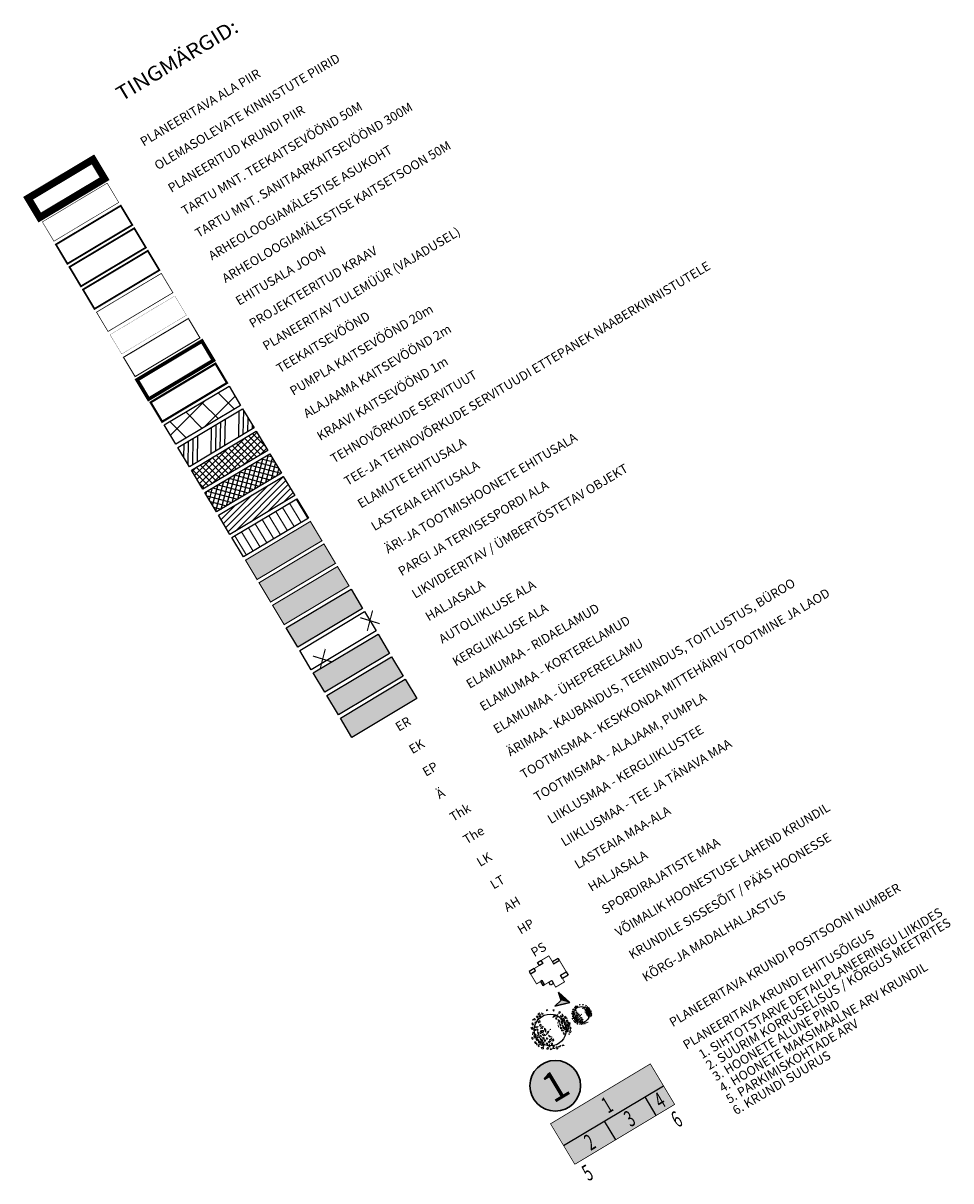
# Model space of a CAD drawing. Units: metres. Extents: x 547765 to 549374, y 6581886 to 6583431.
# Drawn here: x 548864 to 549374, y 6582673 to 6583309 of the extents above; entities that cross this region are included whole.
import ezdxf
from ezdxf.enums import TextEntityAlignment as Align

# ---------------------------------------------------------------- set-up
doc = ezdxf.new("R2010")
doc.units = ezdxf.units.M
doc.header["$MEASUREMENT"] = 0
for name, pattern in [('CENTER', [16, 10, -2, 2, -2]), ('DASHDOT', [25.4, 12.7, -6.35, 0, -6.35]), ('DASHED', [6, 4, -2]), ('HIDDEN', [9.525, 6.35, -3.175])]:
    doc.linetypes.add(name, pattern=pattern)
doc.layers.get('0').update_dxf_attribs({"linetype": 'CONTINUOUS'})
for name, color, linetype, lineweight in [('Haljastus_pl', 8, 'CONTINUOUS', 25), ('P_ehitusala', 143, 'CONTINUOUS', 13), ('P_hoonestus', 167, 'CONTINUOUS', 25), ('P_kinnistud', 24, 'CONTINUOUS', 35), ('P_muru', 81, 'CONTINUOUS', 13), ('P_park', 103, 'CONTINUOUS', 5), ('P_puud', 7, 'CONTINUOUS', 0), ('P_Pääs_krundile', 7, 'CONTINUOUS', 30), ('P_servituut', 7, 'CONTINUOUS', 9), ('P_tee hatch', 255, 'CONTINUOUS', 25), ('P_TINGM', 7, 'CONTINUOUS', 5)]:
    doc.layers.add(name, color=color, linetype=linetype, lineweight=lineweight)
for name, color, linetype in [('P_300m sanitaar', 150, 'CENTER'), ('P_alajaama kaitsevöönd 2m', 154, 'CONTINUOUS'), ('P_ehitusala joon', 7, 'CENTER'), ('P_ehitusõigus', 7, 'CONTINUOUS'), ('P_Järveküla-jüri teekaitsevöönd', 155, 'CENTER'), ('P_kraav', 180, 'CONTINUOUS'), ('P_kraavi kaitsetsoon', 180, 'CONTINUOUS'), ('P_kõnniteed', 7, 'CONTINUOUS'), ('P_likvideeritav', 7, 'CONTINUOUS'), ('P_Paneeringu piir', 165, 'DASHDOT'), ('P_pihlakamägi', 20, 'HIDDEN'), ('P_Tartu mnt. teekaitsevöönd', 202, 'CENTER'), ('P_TEE ÄÄR', 7, 'CONTINUOUS'), ('P_tulemüür', 234, 'DASHED'), ('P_uued piirid', 1, 'CONTINUOUS')]:
    doc.layers.add(name, color=color, linetype=linetype)
doc.styles.add('EHITUSOIGUS', font='ARIAL.TTF', dxfattribs={"width": 0.85})

# ---------------------------------------------------------------- blocks, each defined once
blk = doc.blocks.new('puu4')
at = {"layer": 'Haljastus_pl', "linetype": 'Continuous'}
blk.add_circle((-0.08, -0.08), 2.19, dxfattribs=at)
at = {"layer": 'P_puud', "lineweight": 0}
for p, q in [((-2.17, 1.23), (-2.18, 1.6)), ((-2.18, 1.6), (-2, 1.52)), ((-1.69, 2.02), (-1.81, 1.93)), ((-1.81, 1.93), (-1.79, 1.72)), ((-1.79, 1.72), (-1.66, 1.75)), ((-1.66, 1.75), (-1.69, 2.02)), ((-1.48, 2.31), (-1.14, 2.37)), ((-1.12, 2.17), (-1.48, 2.31)), ((-1.28, 1.95), (-1.42, 1.8)), ((-1.42, 1.8), (-1.28, 1.75)), ((-1.2, 1.87), (-1.28, 1.95)), ((-1.28, 1.75), (-1.2, 1.87)), ((-1.14, 2.37), (-1.12, 2.17)), ((-0.64, 1.75), (-0.95, 1.71)), ((-0.95, 1.71), (-0.92, 1.58)), ((-0.89, 2.07), (-0.54, 2.16)), ((-0.63, 2.04), (-0.89, 2.07)), ((-0.81, 2.5), (-0.81, 2.5)), ((-0.74, 2.37), (-0.81, 2.5)), ((-0.74, 2.53), (-0.59, 2.44)), ((-0.74, 2.34), (-0.74, 2.37)), ((-0.67, 2.3), (-0.74, 2.34)), ((-0.73, 1.56), (-0.64, 1.75)), ((-0.59, 2.44), (-0.67, 2.3)), ((-0.54, 2.16), (-0.63, 2.04)), ((-0.44, 2.54), (-0.09, 2.69)), ((-0.38, 2.68), (-0.44, 2.54)), ((-0.24, 2.46), (-0.43, 2.37)), ((-0.43, 2.37), (-0.35, 2.11)), ((-0.09, 2.69), (-0.38, 2.68)), ((-0.35, 2.11), (-0.1, 2.39)), ((-0.1, 2.39), (-0.24, 2.46)), ((0.09, 2.59), (0.07, 2.31)), ((0.07, 2.31), (0.26, 2.31)), ((0.26, 2.31), (0.09, 2.59)), ((0.88, 2.57), (0.83, 2.43)), ((0.83, 2.43), (1.07, 2.46)), ((1.07, 2.46), (0.88, 2.57)), ((1.68, 1.91), (1.63, 2.13)), ((1.63, 2.13), (1.81, 2)), ((1.81, 2), (1.68, 1.91)), ((-2.75, 0.39), (-2.85, 0.19)), ((-2.85, 0.19), (-2.81, 0.02)), ((-2.81, 0.02), (-2.64, 0.2)), ((-2.64, 0.2), (-2.75, 0.39)), ((-2.3, 0.89), (-2.5, 0.61)), ((-2.5, 0.61), (-2.22, 0.8)), ((-2.21, 0.62), (-2.44, 0.35)), ((-2.44, 0), (-2.07, 0.43)), ((-2.44, 0.35), (-2.44, 0)), ((-2.22, 0.8), (-2.3, 0.89)), ((-2.07, 0.43), (-2.21, 0.62)), ((-1.99, 1.27), (-2.17, 1.23)), ((-2.04, 0.25), (-2.12, -0.04)), ((-2.05, 0.9), (-1.82, 1.09)), ((-1.74, 0.93), (-2.05, 0.9)), ((-1.89, -0.01), (-2.04, 0.25)), ((-2, 1.52), (-1.99, 1.27)), ((-1.82, 1.09), (-1.74, 0.93)), ((-1.69, 0.65), (-1.82, 0.32)), ((-1.82, 0.32), (-1.78, 0.09)), ((-1.78, 0.09), (-1.66, 0.39)), ((-1.7, 1.42), (-1.25, 1.19)), ((-1.69, 1.27), (-1.7, 1.42)), ((-1.55, 1.17), (-1.69, 1.27)), ((-1.66, 0.39), (-1.69, 0.65)), ((-1.63, 0.02), (-1.65, -0.02)), ((-1.56, -0.14), (-1.63, 0.02)), ((-1.61, 0.92), (-1.62, 0.75)), ((-1.62, 0.75), (-1.5, 0.82)), ((-1.54, 0.99), (-1.61, 0.92)), ((-1.25, 1.19), (-1.55, 1.17)), ((-1.5, 0.82), (-1.54, 0.99)), ((-1.48, 0.34), (-1.52, 0.24)), ((-1.52, 0.24), (-1.41, 0.15)), ((-1.18, 0.53), (-1.48, 0.34)), ((-1.41, 0.15), (-1.18, 0.53)), ((-1.06, 0.42), (-1.24, 0.17)), ((-1.24, 0.17), (-0.99, 0.17)), ((-0.99, 0.84), (-1.17, 0.74)), ((-1.17, 0.74), (-0.89, 0.64)), ((-0.89, 0.35), (-1.06, 0.42)), ((-0.89, 1.27), (-1.03, 1.19)), ((-1.03, 1.19), (-0.94, 1)), ((-0.65, 0.85), (-0.99, 0.84)), ((-0.99, 0.17), (-0.89, 0.35)), ((-0.94, 1), (-0.78, 1.15)), ((-0.92, 1.58), (-0.73, 1.56)), ((-0.89, 1.27), (-0.89, 1.27)), ((-0.89, 1.27), (-0.89, 1.27)), ((-0.8, 1.27), (-0.89, 1.27)), ((-0.89, 0.64), (-0.65, 0.85)), ((-0.78, 1.15), (-0.8, 1.27)), ((-0.75, 0.38), (-0.79, 0)), ((-0.79, 0), (-0.57, 0.25)), ((-0.64, 0.53), (-0.75, 0.38)), ((-0.57, 0.25), (-0.64, 0.53)), ((0, 0), (-0.08, -0.02)), ((-0.03, -0.07), (0, 0)), ((1.56, 1.42), (1.1, 1.19)), ((1.1, 1.19), (1.41, 1.17)), ((1.37, 0.24), (1.26, 0.15)), ((1.34, 0.34), (1.37, 0.24)), ((1.35, 0.82), (1.39, 0.99)), ((1.47, 0.75), (1.35, 0.82)), ((1.39, 0.99), (1.46, 0.92)), ((1.41, 1.17), (1.54, 1.27)), ((1.41, -0.14), (1.48, 0.02)), ((1.46, 0.92), (1.47, 0.75)), ((1.48, 0.02), (1.5, -0.02)), ((1.51, 0.39), (1.55, 0.65)), ((1.63, 0.09), (1.51, 0.39)), ((1.54, 1.27), (1.56, 1.42)), ((1.55, 0.65), (1.67, 0.32)), ((1.68, 1.09), (1.59, 0.93)), ((1.59, 0.93), (1.91, 0.9)), ((1.67, 0.32), (1.63, 0.09)), ((1.91, 0.9), (1.68, 1.09)), ((1.75, -0.01), (1.89, 0.25)), ((1.84, 1.27), (2.02, 1.23)), ((1.89, 0.25), (1.97, -0.04)), ((1.92, 0.43), (2.06, 0.62)), ((2.3, 0), (1.92, 0.43)), ((2.06, 0.62), (2.3, 0.35)), ((2.07, 0.8), (2.15, 0.89)), ((2.36, 0.61), (2.07, 0.8)), ((2.21, 1.48), (2.13, 1.25)), ((2.13, 1.25), (2.27, 1.26)), ((2.15, 0.89), (2.36, 0.61)), ((2.27, 1.26), (2.4, 1.35)), ((2.28, 1.47), (2.28, 1.47)), ((2.4, 1.35), (2.28, 1.47)), ((2.3, 0.35), (2.3, 0)), ((2.38, 0.38), (2.52, 0.23)), ((2.48, 0.98), (2.39, 0.89)), ((2.39, 0.89), (2.47, 0.63)), ((2.62, 0.54), (2.43, 0.43)), ((2.43, 0.43), (2.43, 0.43)), ((2.47, 0.63), (2.48, 0.98)), ((2.5, 0.2), (2.6, 0.39)), ((2.67, 0.02), (2.5, 0.2)), ((2.52, 0.23), (2.63, 0.28)), ((2.6, 0.39), (2.71, 0.19)), ((2.7, 0.39), (2.62, 0.54)), ((2.63, 0.28), (2.7, 0.39)), ((2.71, 0.19), (2.67, 0.02)), ((-2.79, -0.38), (-2.76, -0.63)), ((-2.63, -0.44), (-2.79, -0.38)), ((-2.76, -0.63), (-2.63, -0.7)), ((-2.76, -0.85), (-2.66, -0.78)), ((-2.67, -0.92), (-2.76, -0.85)), ((-2.61, -0.84), (-2.67, -0.92)), ((-2.66, -0.78), (-2.61, -0.84)), ((-2.63, -0.7), (-2.63, -0.44)), ((-2.51, -0.96), (-2.63, -1.08)), ((-2.63, -1.08), (-2.58, -1.26)), ((-2.58, -1.26), (-2.51, -0.96)), ((-2.36, -1.48), (-2.42, -1.71)), ((-2.34, -0.11), (-2.41, -0.23)), ((-2.41, -0.23), (-2.41, -0.38)), ((-2.41, -0.38), (-2.23, -0.36)), ((-2.33, -0.89), (-2.37, -1.01)), ((-2.37, -1.01), (-2.33, -1.11)), ((-2.23, -0.53), (-2.36, -0.77)), ((-2.36, -0.77), (-2.25, -0.76)), ((-2.35, -1.17), (-2.13, -0.98)), ((-2.33, -1.11), (-2.35, -1.17)), ((-2.31, -0.06), (-2.34, -0.11)), ((-2.32, -1.54), (-2.32, -1.54)), ((-2.13, -1.67), (-2.32, -1.54)), ((-2.24, -0.18), (-2.31, -0.06)), ((-2.17, -0.91), (-2.29, -0.89)), ((-2.29, -0.89), (-2.29, -0.89)), ((-2.25, -0.76), (-2.12, -0.39)), ((-2.19, -0.26), (-2.24, -0.18)), ((-2.23, -0.36), (-2.19, -0.26)), ((-2.12, -0.39), (-2.23, -0.53)), ((-2.15, -1.15), (-2.2, -1.3)), ((-2.2, -1.3), (-2.02, -1.56)), ((-2.13, -0.98), (-2.17, -0.91)), ((-2.01, -1.3), (-2.15, -1.15)), ((-2.13, -0.98), (-2.13, -1)), ((-2.12, -0.04), (-1.88, -0.27)), ((-2.03, -0.8), (-1.83, -0.72)), ((-1.66, -0.85), (-2.03, -0.8)), ((-2.03, -0.8), (-2.03, -0.8)), ((-2.03, -0.8), (-2.03, -0.8)), ((-2.02, -1.06), (-1.85, -1.15)), ((-2.02, -1.56), (-2.01, -1.3)), ((-1.84, -0.93), (-2, -1.04)), ((-2, -1.04), (-2, -1.04)), ((-1.94, -1.37), (-1.9, -1.5)), ((-1.9, -0.52), (-1.92, -0.64)), ((-1.92, -0.64), (-1.75, -0.69)), ((-1.86, -0.43), (-1.9, -0.52)), ((-1.9, -1.5), (-1.78, -1.42)), ((-1.88, -0.27), (-1.89, -0.01)), ((-1.88, -1.34), (-1.89, -1.34)), ((-1.85, -1.36), (-1.88, -1.34)), ((-1.84, -0.34), (-1.86, -0.43)), ((-1.85, -1.15), (-1.68, -1.05)), ((-1.77, -1.33), (-1.85, -1.36)), ((-1.83, -0.45), (-1.84, -0.34)), ((-1.68, -1.05), (-1.84, -0.93)), ((-1.8, -0.6), (-1.83, -0.45)), ((-1.83, -0.72), (-1.66, -0.85)), ((-1.73, -0.62), (-1.8, -0.6)), ((-1.78, -1.42), (-1.69, -1.32)), ((-1.69, -1.32), (-1.77, -1.33)), ((-1.75, -0.69), (-1.71, -0.76)), ((-1.68, -0.71), (-1.73, -0.62)), ((-1.71, -0.76), (-1.68, -0.71)), ((-1.65, -0.02), (-1.7, -0.22)), ((-1.7, -0.22), (-1.59, -0.33)), ((-1.59, -0.33), (-1.56, -0.14)), ((-1.5, -0.9), (-1.58, -1.13)), ((-1.58, -1.13), (-1.41, -1.03)), ((-1.47, -0.4), (-1.55, -0.58)), ((-1.55, -0.58), (-1.46, -0.76)), ((-1.37, -0.87), (-1.5, -0.9)), ((-1.39, -1.33), (-1.5, -1.36)), ((-1.5, -1.36), (-1.46, -1.64)), ((-1.37, -0.64), (-1.47, -0.4)), ((-1.46, -0.76), (-1.37, -0.64)), ((-1.46, -1.64), (-1.35, -1.5)), ((-1.41, -1.03), (-1.32, -0.97)), ((-1.35, -1.5), (-1.39, -1.33)), ((-1.32, -0.97), (-1.37, -0.87)), ((-1.34, -0.03), (-1.35, -0.05)), ((-1.35, -0.05), (-1.26, -0.32)), ((-1.17, -0.06), (-1.34, -0.03)), ((-1.26, -0.32), (-1.09, -0.33)), ((-1.16, -0.87), (-1.18, -0.96)), ((-1.18, -0.96), (-1.06, -0.98)), ((-1, -0.41), (-1.17, -0.06)), ((-1.1, -0.79), (-1.16, -0.87)), ((-1.14, -1.3), (-1.15, -1.49)), ((-1.15, -1.49), (-0.79, -1.43)), ((-1.14, -1.3), (-1.09, -1.34)), ((-0.79, -1.43), (-1.14, -1.3)), ((-1.05, -0.74), (-1.1, -0.8)), ((-1.1, -0.8), (-1.1, -0.8)), ((-1.09, -0.33), (-1, -0.41)), ((-1.06, -0.98), (-0.98, -0.89)), ((-0.99, -0.83), (-1.05, -0.74)), ((-0.98, -0.89), (-0.99, -0.83)), ((-0.85, -1.12), (-0.9, -1.27)), ((-0.9, -1.27), (-0.47, -1.17)), ((-0.82, -0.27), (-0.85, -0.34)), ((-0.85, -0.34), (-0.8, -0.36)), ((-0.47, -1.17), (-0.85, -1.12)), ((-0.77, -0.26), (-0.81, -0.24)), ((-0.8, -0.36), (-0.75, -0.3)), ((-0.75, -0.3), (-0.77, -0.26)), ((-0.37, -1.03), (-0.68, -0.57)), ((-0.68, -0.57), (-0.66, -0.82)), ((-0.34, -1.36), (-0.67, -1.43)), ((-0.67, -1.43), (-0.59, -1.59)), ((-0.66, -0.82), (-0.37, -1.03)), ((-0.61, -0.08), (-0.65, -0.3)), ((-0.65, -0.3), (-0.45, -0.22)), ((-0.27, -0.11), (-0.61, -0.08)), ((-0.59, -1.59), (-0.39, -1.55)), ((-0.45, -0.22), (-0.27, -0.11)), ((-0.39, -1.55), (-0.34, -1.36)), ((-0.08, -0.02), (-0.07, -0.08)), ((1.21, -0.05), (1.12, -0.32)), ((1.17, -0.97), (1.22, -0.87)), ((1.26, -1.03), (1.17, -0.97)), ((1.19, -0.03), (1.21, -0.05)), ((1.21, -1.5), (1.25, -1.33)), ((1.31, -1.64), (1.21, -1.5)), ((1.22, -0.87), (1.35, -0.9)), ((1.23, -0.64), (1.32, -0.4)), ((1.31, -0.76), (1.23, -0.64)), ((1.25, -1.33), (1.35, -1.36)), ((1.43, -1.13), (1.26, -1.03)), ((1.41, -0.58), (1.31, -0.76)), ((1.35, -1.36), (1.31, -1.64)), ((1.32, -0.4), (1.41, -0.58)), ((1.35, -0.9), (1.43, -1.13)), ((1.45, -0.33), (1.41, -0.14)), ((1.55, -0.22), (1.45, -0.33)), ((1.5, -0.02), (1.55, -0.22)), ((1.69, -0.72), (1.51, -0.85)), ((1.51, -0.85), (1.88, -0.8)), ((1.53, -1.05), (1.69, -0.93)), ((1.71, -1.15), (1.53, -1.05)), ((1.54, -0.71), (1.58, -0.62)), ((1.56, -0.76), (1.54, -0.71)), ((1.54, -1.32), (1.62, -1.33)), ((1.63, -1.42), (1.54, -1.32)), ((1.6, -0.69), (1.56, -0.76)), ((1.58, -0.62), (1.65, -0.6)), ((1.78, -0.64), (1.6, -0.69)), ((1.62, -1.33), (1.7, -1.36)), ((1.76, -1.5), (1.63, -1.42)), ((1.65, -0.6), (1.68, -0.45)), ((1.68, -0.45), (1.69, -0.34)), ((1.69, -0.34), (1.71, -0.43)), ((1.88, -0.8), (1.69, -0.72)), ((1.69, -0.93), (1.85, -1.04)), ((1.7, -1.36), (1.73, -1.34)), ((1.71, -0.43), (1.75, -0.52)), ((1.88, -1.06), (1.71, -1.15)), ((1.73, -0.27), (1.75, -0.01)), ((1.97, -0.04), (1.73, -0.27)), ((1.73, -1.34), (1.74, -1.34)), ((1.75, -0.52), (1.78, -0.64)), ((1.8, -1.37), (1.76, -1.5)), ((1.85, -1.04), (1.85, -1.04)), ((1.87, -1.3), (2, -1.15)), ((1.88, -1.56), (1.87, -1.3)), ((1.88, -0.8), (1.88, -0.8)), ((1.88, -0.8), (1.88, -0.8)), ((2.06, -1.3), (1.88, -1.56)), ((1.97, -0.39), (2.09, -0.53)), ((2.1, -0.76), (1.97, -0.39)), ((1.98, -0.98), (2.03, -0.91)), ((2.2, -1.17), (1.98, -0.98)), ((1.98, -0.98), (1.99, -1)), ((1.98, -1.67), (2.17, -1.54)), ((2, -1.15), (2.06, -1.3)), ((2.03, -0.91), (2.15, -0.89)), ((2.05, -0.26), (2.09, -0.18)), ((2.08, -0.36), (2.05, -0.26)), ((2.09, -1.13), (2.06, -1.23)), ((2.06, -1.23), (2.13, -1.26)), ((2.26, -0.38), (2.08, -0.36)), ((2.09, -0.18), (2.17, -0.06)), ((2.09, -0.53), (2.21, -0.77)), ((2.21, -0.77), (2.1, -0.76)), ((2.19, -1.17), (2.12, -1.11)), ((2.13, -1.26), (2.19, -1.17)), ((2.15, -0.89), (2.15, -0.89)), ((2.17, -0.06), (2.19, -0.11)), ((2.17, -1.54), (2.17, -1.54)), ((2.19, -0.11), (2.26, -0.23)), ((2.19, -0.89), (2.23, -1.01)), ((2.23, -1.01), (2.19, -1.11)), ((2.19, -1.11), (2.2, -1.17)), ((2.21, -1.48), (2.27, -1.71)), ((2.26, -0.23), (2.26, -0.38)), ((2.45, -0.81), (2.27, -0.5)), ((2.27, -0.5), (2.36, -1)), ((2.34, -1.3), (2.3, -1.45)), ((2.3, -1.45), (2.49, -1.35)), ((2.35, -0.25), (2.47, -0.08)), ((2.54, -0.32), (2.35, -0.25)), ((2.49, -1.2), (2.35, -1.28)), ((2.35, -1.28), (2.37, -1.32)), ((2.35, -1.28), (2.35, -1.28)), ((2.36, -1), (2.45, -0.81)), ((2.43, -1.26), (2.36, -0.96)), ((2.36, -0.96), (2.48, -1.08)), ((2.48, -1.08), (2.43, -1.26)), ((2.47, -0.08), (2.68, -0.2)), ((2.52, -0.78), (2.47, -0.84)), ((2.47, -0.84), (2.53, -0.92)), ((2.49, -0.44), (2.64, -0.38)), ((2.49, -0.7), (2.49, -0.44)), ((2.61, -0.63), (2.49, -0.7)), ((2.49, -1.35), (2.49, -1.2)), ((2.61, -0.85), (2.52, -0.78)), ((2.53, -0.92), (2.61, -0.85)), ((2.68, -0.2), (2.54, -0.32)), ((2.64, -0.38), (2.61, -0.63)), ((2.62, -0.65), (2.61, -0.8)), ((2.61, -0.8), (2.73, -0.68)), ((2.63, -0.61), (2.62, -0.65)), ((2.72, -0.54), (2.63, -0.61)), ((2.73, -0.68), (2.72, -0.54)), ((-2.42, -1.71), (-2.23, -1.83)), ((-2.23, -1.83), (-2.13, -1.67)), ((-1.81, -1.99), (-1.8, -2.1)), ((-1.8, -2.1), (-1.71, -2.17)), ((-1.79, -1.99), (-1.79, -1.99)), ((-1.64, -1.99), (-1.79, -1.99)), ((-1.71, -2.17), (-1.58, -2.08)), ((-1.52, -1.96), (-1.64, -1.99)), ((-1.58, -2.08), (-1.52, -1.96)), ((-1.44, -2.31), (-1.45, -2.46)), ((-1.45, -2.46), (-1.3, -2.48)), ((-1.26, -2.38), (-1.44, -2.31)), ((-1.4, -1.82), (-1.29, -1.81)), ((-1.29, -2.1), (-1.4, -1.82)), ((-1.3, -2.48), (-1.26, -2.38)), ((-1.16, -1.63), (-1.29, -2.1)), ((-1.29, -1.81), (-1.16, -1.63)), ((-0.92, -2.42), (-1.15, -2.44)), ((-1.15, -2.44), (-0.81, -2.61)), ((-0.85, -2.16), (-1.01, -2.33)), ((-1.01, -2.33), (-0.72, -2.25)), ((-0.93, -1.7), (-1, -1.96)), ((-1, -1.96), (-0.83, -1.91)), ((-0.74, -1.77), (-0.93, -1.7)), ((-0.81, -2.61), (-0.92, -2.42)), ((-0.72, -2.25), (-0.85, -2.16)), ((-0.83, -1.91), (-0.74, -1.77)), ((-0.63, -2.49), (-0.62, -2.55)), ((-0.62, -2.55), (-0.49, -2.55)), ((-0.62, -2.67), (-0.41, -2.75)), ((-0.59, -2.82), (-0.62, -2.67)), ((-0.41, -2.75), (-0.59, -2.82)), ((-0.52, -2.49), (-0.58, -2.51)), ((-0.58, -2.51), (-0.58, -2.51)), ((-0.49, -2.55), (-0.52, -2.49)), ((-0.41, -2.58), (0.06, -2.66)), ((-0.15, -2.72), (-0.41, -2.58)), ((0.06, -2.66), (-0.15, -2.72)), ((0.39, -2.76), (0.19, -2.78)), ((0.19, -2.78), (0.46, -2.89)), ((0.39, -2.76), (0.22, -2.76)), ((0.22, -2.76), (0.22, -2.76)), ((0.46, -2.89), (0.39, -2.76)), ((1.26, -1.82), (1.14, -1.81)), ((1.8, -1.98), (1.91, -1.85)), ((1.82, -1.86), (1.8, -1.98)), ((1.91, -1.85), (1.85, -1.81)), ((2.09, -1.83), (1.98, -1.67)), ((2.27, -1.71), (2.09, -1.83))]:
    blk.add_line(p, q, dxfattribs=at)
blk = doc.blocks.new('GHJG')
for p, q in [((278.32, -26.82), (277.92, -22.62)), ((281.64, -24.6), (277.92, -22.62)), ((279.31, -24.7), (278.32, -26.82)), ((279.31, -24.7), (281.64, -24.6))]:
    blk.add_line(p, q)
at = {"color": 1}
for points in [[(277.92, -22.62), (279.31, -24.7), (281.64, -24.6)], [(277.92, -22.62), (278.32, -26.82), (279.31, -24.7)]]:
    blk.add_solid(points, dxfattribs=at)
blk = doc.blocks.new('Maj')
at = {"layer": 'P_hoonestus', "const_width": 0.5}
blk.add_lwpolyline([(548422.14, 6582884.25), (548429.44, 6582884.25), (548429.44, 6582880.55), (548433.75, 6582880.55), (548433.75, 6582874.9), (548429.44, 6582874.9), (548429.44, 6582870.35), (548426.78, 6582870.35), (548426.78, 6582866.81), (548420.24, 6582866.81), (548420.24, 6582870.05), (548418.88, 6582870.05), (548418.88, 6582875.49), (548417.05, 6582875.49), (548417.05, 6582880.55), (548422.14, 6582880.55)], close=True, dxfattribs=at)
at = {"layer": 'P_hoonestus'}
for points in [[(548422.14, 6582884.25), (548420.93, 6582884.25), (548420.93, 6582880.55), (548422.14, 6582880.55)], [(548429.44, 6582884.25), (548431.59, 6582884.25), (548431.59, 6582880.55), (548429.44, 6582880.55)], [(548417.05, 6582875.49), (548418.88, 6582875.49), (548418.88, 6582873.35), (548417.05, 6582873.35)], [(548418.88, 6582866.81), (548420.24, 6582866.81), (548420.24, 6582870.05), (548418.88, 6582870.05)], [(548429.36, 6582870.35), (548426.78, 6582870.35), (548426.78, 6582869.26), (548429.36, 6582869.26)], [(548429.44, 6582874.9), (548431.32, 6582874.9), (548431.32, 6582873.09), (548429.44, 6582873.09)]]:
    blk.add_lwpolyline(points, close=True, dxfattribs=at)
blk = doc.blocks.new('rist')
at = {"layer": 'P_likvideeritav', "const_width": 0.6}
for points in [[(549124.09, 6582830.51), (549126.99, 6582841.7)], [(549130.89, 6582834.45), (549120.18, 6582837.76)]]:
    blk.add_lwpolyline(points, dxfattribs=at)

msp = doc.modelspace()

# ---------------------------------------------------------------- hatches: boundary and pattern name
at = {"layer": 'P_alajaama kaitsevöönd 2m'}
h = msp.add_hatch(dxfattribs=at)
h.set_pattern_fill('ANSI34', color=256, scale=20, angle=44.0611695, style=0)
h.paths.add_polyline_path([(548948.7, 6583076.06), (548984.34, 6583097.38), (548990.69, 6583086.77), (548955.04, 6583065.45)])
h = msp.add_hatch(dxfattribs=at)
h.set_pattern_fill('ANSI37', color=256, scale=20, style=0)
h.set_pattern_definition([(45, (0, 0), (-1.767766953, 1.767766953), []), (135, (0, 0), (-1.767766953, -1.767766953), [])])
h.paths.add_polyline_path([(548956.14, 6583063.66), (548991.79, 6583084.98), (548998.14, 6583074.36), (548962.49, 6583053.05)])
at = {"layer": 'P_ehitusala'}
for color, points in [(61, [(548985.92, 6583014.05), (549021.57, 6583035.37), (549027.92, 6583024.75), (548992.27, 6583003.44)]), (45, [(548993.37, 6583001.65), (549029.01, 6583022.97), (549035.36, 6583012.35), (548999.71, 6582991.04)]), (256, [(549000.81, 6582989.25), (549036.46, 6583010.56), (549042.81, 6582999.95), (549007.16, 6582978.63)])]:
    msp.add_hatch(color=color, dxfattribs=at).paths.add_polyline_path(points)
at = {"layer": 'P_ehitusõigus'}
h = msp.add_hatch(color=41, dxfattribs=at)
edge = h.paths.add_edge_path()
edge.add_arc((549156.17, 6582725.03), 13.93, 0, 360)
msp.add_hatch(color=41, dxfattribs=at).paths.add_polyline_path([(549166.92, 6582681.85), (549153.55, 6582704.14), (549208.42, 6582737.08), (549221.79, 6582714.78)])
at = {"layer": 'P_Järveküla-jüri teekaitsevöönd', "linetype": 'Continuous'}
h = msp.add_hatch(dxfattribs=at)
h.set_pattern_fill('ANSI37', color=256, scale=80, style=0)
h.paths.add_polyline_path([(548941.25, 6583088.47), (548976.9, 6583109.78), (548983.25, 6583099.17), (548947.6, 6583077.85)])
at = {"layer": 'P_kraavi kaitsetsoon'}
h = msp.add_hatch(dxfattribs=at)
h.set_pattern_fill('ANSI37', color=256, scale=20, angle=30, style=0)
h.set_pattern_definition([(75, (0, 0), (-2.4148145657, 0.6470476128), []), (165, (0, 0), (-0.6470476128, -2.4148145657), [])])
h.paths.add_polyline_path([(548963.63, 6583051.28), (548999.23, 6583072.58), (549005.62, 6583061.98), (548969.97, 6583040.67)])
at = {"layer": 'P_kõnniteed'}
msp.add_hatch(color=253, dxfattribs=at).paths.add_polyline_path([(549038.04, 6582927.24), (549073.68, 6582948.55), (549080.03, 6582937.94), (549044.39, 6582916.62)])
at = {"layer": 'P_muru'}
msp.add_hatch(color=256, dxfattribs=at).paths.add_polyline_path([(549023.15, 6582952.04), (549058.79, 6582973.36), (549065.14, 6582962.74), (549029.5, 6582941.43)])
at = {"layer": 'P_park'}
msp.add_hatch(color=256, dxfattribs=at).paths.add_polyline_path([(549008.26, 6582976.85), (549043.9, 6582998.16), (549050.25, 6582987.55), (549014.6, 6582966.23)])
at = {"layer": 'P_servituut', "linetype": 'Continuous'}
h = msp.add_hatch(dxfattribs=at)
h.set_pattern_fill('ANSI31', color=256, scale=20, style=0)
h.set_pattern_definition([(45, (0, 0), (-1.767766953, 1.767766953), [])])
h.paths.add_polyline_path([(548971.04, 6583038.86), (549006.68, 6583060.18), (549013.03, 6583049.56), (548977.38, 6583028.25)])
h = msp.add_hatch(dxfattribs=at)
h.set_pattern_fill('ANSI31', color=256, scale=35, angle=76, style=0)
h.paths.add_polyline_path([(548978.48, 6583026.46), (549014.13, 6583047.77), (549020.48, 6583037.16), (548984.83, 6583015.84)])
at = {"layer": 'P_tee hatch'}
msp.add_hatch(color=256, dxfattribs=at).paths.add_polyline_path([(549030.59, 6582939.64), (549066.24, 6582960.96), (549072.59, 6582950.34), (549036.94, 6582929.03)])

# ---------------------------------------------------------------- linework, layer by layer
at = {"layer": 'P_300m sanitaar', "const_width": 1}
msp.add_lwpolyline([(548896.57, 6583162.87), (548932.22, 6583184.19), (548938.56, 6583173.57), (548902.92, 6583152.26)], close=True, dxfattribs=at)
at = {"layer": 'P_ehitusala joon', "ltscale": 2, "const_width": 0.6}
for points in [[(548918.87, 6583125.64), (548954.51, 6583146.96), (548960.86, 6583136.34), (548925.21, 6583115.03)], [(548985.92, 6583014.05), (549021.57, 6583035.37), (549027.92, 6583024.75), (548992.27, 6583003.44)], [(548993.37, 6583001.65), (549029.01, 6583022.97), (549035.36, 6583012.35), (548999.71, 6582991.04)], [(549000.81, 6582989.25), (549036.46, 6583010.56), (549042.81, 6582999.95), (549007.16, 6582978.63)]]:
    msp.add_lwpolyline(points, close=True, dxfattribs=at)
at = {"layer": 'P_ehitusõigus', "const_width": 0.4}
msp.add_lwpolyline([(549166.92, 6582681.85), (549153.55, 6582704.14), (549208.42, 6582737.08), (549221.79, 6582714.78)], close=True, dxfattribs=at)
at = {"layer": 'P_ehitusõigus'}
for points in [[(549160.75, 6582692.14), (549215.62, 6582725.07)], [(549205.34, 6582718.9), (549211.5, 6582708.61)], [(549183.04, 6582705.52), (549189.21, 6582695.23)]]:
    msp.add_lwpolyline(points, dxfattribs=at)
at = {"layer": 'P_ehitusõigus', "lineweight": 30}
msp.add_circle((549156.17, 6582725.03), 13.93, dxfattribs=at)
at = {"layer": 'P_kinnistud', "color": 34, "const_width": 0.3}
msp.add_lwpolyline([(548874.25, 6583200.09), (548909.89, 6583221.4), (548916.24, 6583210.79), (548880.59, 6583189.47)], close=True, dxfattribs=at)
at = {"layer": 'P_kraav', "const_width": 2}
msp.add_lwpolyline([(548926.31, 6583113.24), (548961.96, 6583134.56), (548968.3, 6583123.94), (548932.66, 6583102.62)], close=True, dxfattribs=at)
at = {"layer": 'P_kraavi kaitsetsoon'}
msp.add_lwpolyline([(548963.63, 6583051.28), (548999.23, 6583072.58), (549005.62, 6583061.98), (548969.97, 6583040.67)], close=True, dxfattribs=at)
at = {"layer": 'P_Paneeringu piir', "linetype": 'CENTER', "ltscale": 2, "const_width": 4}
msp.add_lwpolyline([(548866.44, 6583213.13), (548902.09, 6583234.45), (548908.44, 6583223.83), (548872.79, 6583202.52)], close=True, dxfattribs=at)
at = {"layer": 'P_pihlakamägi', "linetype": 'Continuous', "const_width": 0.4}
msp.add_lwpolyline([(548904, 6583150.46), (548939.65, 6583171.78), (548946, 6583161.16), (548910.35, 6583139.85)], close=True, dxfattribs=at)
at = {"layer": 'P_pihlakamägi', "linetype": 'DASHED', "ltscale": 2, "const_width": 0.1}
for points in [[(548911.43, 6583138.05), (548947.08, 6583159.37), (548953.43, 6583148.75), (548917.78, 6583127.44)], [(548911.46, 6583138.07), (548947.11, 6583159.38), (548953.45, 6583148.77), (548917.81, 6583127.45)]]:
    msp.add_lwpolyline(points, close=True, dxfattribs=at)
at = {"layer": 'P_Tartu mnt. teekaitsevöönd', "const_width": 1}
msp.add_lwpolyline([(548889.14, 6583175.28), (548924.78, 6583196.6), (548931.13, 6583185.98), (548895.48, 6583164.67)], close=True, dxfattribs=at)
at = {"layer": 'P_TEE ÄÄR'}
for points in [[(548941.25, 6583088.47), (548976.9, 6583109.78), (548983.25, 6583099.17), (548947.6, 6583077.85)], [(548948.7, 6583076.06), (548984.34, 6583097.38), (548990.69, 6583086.77), (548955.04, 6583065.45)], [(548956.14, 6583063.66), (548991.79, 6583084.98), (548998.14, 6583074.36), (548962.49, 6583053.05)], [(548971.03, 6583038.86), (549006.68, 6583060.17), (549013.03, 6583049.56), (548977.38, 6583028.24)], [(548978.48, 6583026.45), (549014.12, 6583047.77), (549020.47, 6583037.16), (548984.82, 6583015.84)], [(549008.26, 6582976.85), (549043.9, 6582998.16), (549050.25, 6582987.55), (549014.6, 6582966.23)], [(549015.7, 6582964.44), (549051.35, 6582985.76), (549057.7, 6582975.15), (549022.05, 6582953.83)], [(549023.15, 6582952.04), (549058.79, 6582973.36), (549065.14, 6582962.74), (549029.5, 6582941.43)], [(549030.59, 6582939.64), (549066.24, 6582960.96), (549072.59, 6582950.34), (549036.94, 6582929.03)], [(549038.04, 6582927.24), (549073.68, 6582948.55), (549080.03, 6582937.94), (549044.39, 6582916.62)]]:
    msp.add_lwpolyline(points, close=True, dxfattribs=at)
at = {"layer": 'P_tulemüür', "ltscale": 2, "const_width": 1.2}
msp.add_lwpolyline([(548933.76, 6583100.84), (548969.4, 6583122.15), (548975.75, 6583111.54), (548940.1, 6583090.22)], close=True, dxfattribs=at)
at = {"layer": 'P_uued piirid', "const_width": 1}
msp.add_lwpolyline([(548881.69, 6583187.68), (548917.34, 6583209), (548923.69, 6583198.38), (548888.04, 6583177.07)], close=True, dxfattribs=at)

# ---------------------------------------------------------------- block references
at = {"layer": 'P_hoonestus', "rotation": 301.0817415478172}
msp.add_blockref('Maj', (-5371760.6, 3653997.41), dxfattribs=at)
at = {"layer": 'P_likvideeritav', "linetype": 'Continuous'}
for p in [(-71.23, 144.7), (-97.21, 123.59)]:
    msp.add_blockref('rist', p, dxfattribs=at)
at = {"layer": 'P_puud', "rotation": 30.87629910080312}
for p, xscale, yscale, zscale in [((549153.54, 6582756.14), 3.999999999942511, 4, 4), ((549170.57, 6582764.41), 1.999999999971256, 2, 2)]:
    msp.add_blockref('puu4', p, dxfattribs=dict(at, xscale=xscale, yscale=yscale, zscale=zscale))
at = {"layer": 'P_Pääs_krundile', "color": 1, "xscale": -2, "yscale": 2, "zscale": 2, "rotation": 288.6126666264212}
msp.add_blockref('GHJG', (549384.45, 6582258.41), dxfattribs=at)

# ---------------------------------------------------------------- texts
at = {"layer": 'P_ehitusõigus', "lineweight": -3, "style": 'EHITUSOIGUS'}
msp.add_text('1', height=16, rotation=30.87883, dxfattribs=at).set_placement((549156.17, 6582725.03), align=Align.MIDDLE_CENTER)
at = {"layer": 'P_ehitusõigus', "lineweight": -3, "style": 'EHITUSOIGUS', "width": 0.6}
for s, p in [('1', (549184.64, 6582714.52)), ('4', (549213.58, 6582717)), ('3', (549197.02, 6582707.03)), ('6', (549222.88, 6582706.64)), ('2', (549175.1, 6582694.07)), ('5', (549173.88, 6582677.24))]:
    msp.add_text(s, height=9, rotation=30.87883, dxfattribs=at).set_placement(p, align=Align.MIDDLE_CENTER)
at = {"layer": 'P_hoonestus', "ltscale": 5, "style": 'EHITUSOIGUS'}
msp.add_text('VÕIMALIK HOONESTUSE LAHEND KRUNDIL', height=5, rotation=30.87883, dxfattribs=at).set_placement((549190.99, 6582806.85))
at = {"layer": 'P_TINGM', "ltscale": 5, "style": 'EHITUSOIGUS', "width": 1.1}
msp.add_text('TINGMÄRGID:', height=8, rotation=30.87883, dxfattribs=at).set_placement((548917.82, 6583266.2))
at = {"layer": 'P_TINGM', "ltscale": 5, "style": 'EHITUSOIGUS'}
for s, rotation, p in [('OLEMASOLEVATE KINNISTUTE PIIRID', 30.87883, (548937.73, 6583228.45)), ('PLANEERITAVA ALA PIIR ', 30.87883, (548929.93, 6583241.49)), ('TARTU MNT. TEEKAITSEVÖÖND 50M', 30.81929, (548952.62, 6583203.64)), ('TARTU MNT. SANITAARKAITSEVÖÖND 300M', 30.81929, (548960.05, 6583191.23)), ('PLANEERITUD KRUNDI PIIR', 30.87883, (548945.18, 6583216.05)), ('ARHEOLOOGIAMÄLESTISE ASUKOHT', 30.81929, (548967.49, 6583178.82)), ('ARHEOLOOGIAMÄLESTISE KAITSETSOON 50M', 30.81929, (548974.92, 6583166.41)), ('PLANEERITAV TULEMÜÜR (VAJADUSEL)', 30.81929, (548997.24, 6583129.2)), ('EHITUSALA JOON', 30.81929, (548982.35, 6583154)), ('PROJEKTEERITUD KRAAV', 30.81929, (548989.8, 6583141.6)), ('TEE-JA TEHNOVÕRKUDE SERVITUUDI ETTEPANEK NAABERKINNISTUTELE', 30.87883, (549041.96, 6583054.82)), ('TEEKAITSEVÖÖND', 30.87883, (549004.74, 6583116.83)), ('PUMPLA KAITSEVÖÖND 20m', 30.87883, (549012.18, 6583104.43)), ('ALAJAAMA KAITSEVÖÖND 2m', 30.87883, (549019.63, 6583092.02)), ('KRAAVI KAITSEVÖÖND 1m', 30.87883, (549027.07, 6583079.62)), ('TEHNOVÕRKUDE SERVITUUT', 30.87883, (549034.52, 6583067.22)), ('ELAMUTE EHITUSALA', 30.87883, (549049.41, 6583042.42)), ('ÄRI-JA TOOTMISHOONETE EHITUSALA', 30.87883, (549064.3, 6583017.61)), ('LASTEAIA EHITUSALA', 30.87883, (549056.85, 6583030.01)), ('LIKVIDEERITAV / ÜMBERTÕSTETAV OBJEKT', 30.87883, (549079.19, 6582992.81)), ('PARGI JA TERVISESPORDI ALA', 30.87883, (549071.74, 6583005.21)), ('ÄRIMAA - KAUBANDUS, TEENINDUS, TOITLUSTUS, BÜROO', 30.87883, (549131.43, 6582906.07)), ('HALJASALA', 30.87883, (549086.63, 6582980.4)), ('AUTOLIIKLUSE ALA', 30.87883, (549094.08, 6582968)), ('TOOTMISMAA - KESKKONDA MITTEHÄIRIV TOOTMINE JA LAOD', 30.87883, (549138.88, 6582893.67)), ('KERGLIIKLUSE ALA', 30.87883, (549101.52, 6582955.6)), ('ELAMUMAA - RIDAELAMUD', 30.87883, (549109.1, 6582943.28)), ('ELAMUMAA - KORTERELAMUD', 30.87883, (549116.54, 6582930.87)), ('ELAMUMAA - ÜHEPEREELAMU', 30.87883, (549123.99, 6582918.47)), ('TOOTMISMAA - ALAJAAM, PUMPLA', 30.87883, (549146.32, 6582881.26)), ('ER', 30.87883, (549070.21, 6582919.74)), ('LIIKLUSMAA - KERGLIIKLUSTEE', 30.87883, (549153.77, 6582868.86)), ('EK', 30.87883, (549077.65, 6582907.33)), ('LIIKLUSMAA - TEE JA TÄNAVA MAA', 30.87883, (549161.21, 6582856.46)), ('EP', 30.87883, (549085.1, 6582894.93)), ('Ä', 30.87883, (549092.54, 6582882.53)), ('Thk', 30.87883, (549099.99, 6582870.13)), ('LASTEAIA MAA-ALA', 30.87883, (549168.66, 6582844.06)), ('The', 30.87883, (549107.43, 6582857.73)), ('KRUNDILE SISSESÕIT / PÄÄS HOONESSE', 30.87883, (549198.46, 6582794.46)), ('SPORDIRAJATISTE MAA', 30.87883, (549183.55, 6582819.25)), ('LK', 30.87883, (549114.88, 6582845.32)), ('HALJASALA', 30.87883, (549176.1, 6582831.66)), ('LT', 30.87883, (549122.32, 6582832.92)), ('KÕRG-JA MADALHALJASTUS', 30.87883, (549205.88, 6582782.05)), ('PLANEERITAVA KRUNDI POSITSOONI NUMBER', 30.87883, (549220.77, 6582757.24)), ('AH', 30.87883, (549129.77, 6582820.52)), ('1. SIHTOTSTARVE DETAILPLANEERINGU LIIKIDES', 30.87883, (549236.87, 6582739.6)), ('HP', 30.87883, (549137.21, 6582808.12)), ('2. SUURIM KORRUSELISUS / KÕRGUS MEETRITES', 30.87883, (549240.85, 6582733.6)), ('PLANEERITAVA KRUNDI EHITUSÕIGUS', 30.87883, (549228.24, 6582744.86)), ('PS', 30.87883, (549144.66, 6582795.71)), ('4. HOONETE MAKSIMAALNE ARV KRUNDIL', 30.87883, (549248.19, 6582721.21)), ('3. HOONETE ALUNE PIND', 30.87883, (549244.52, 6582727.4)), ('5. PARKIMISKOHTADE ARV', 30.87883, (549251.87, 6582715.01)), ('6. KRUNDI SUURUS', 30.87883, (549255.54, 6582708.82))]:
    msp.add_text(s, height=5, rotation=rotation, dxfattribs=at).set_placement(p)

doc.saveas('drawing.dxf')
